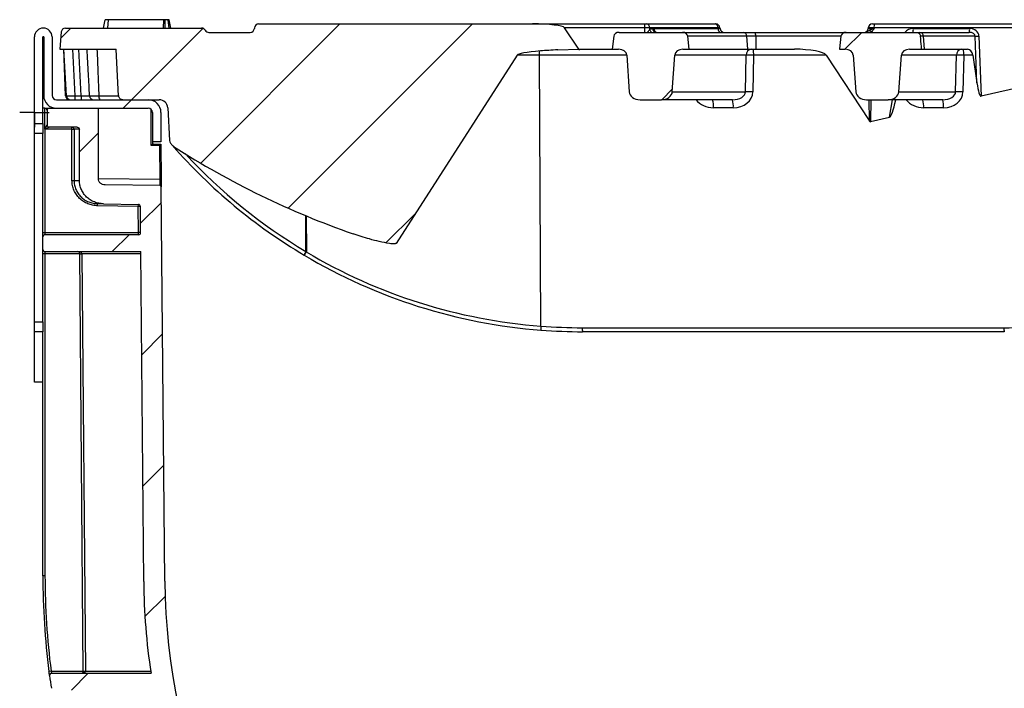
# Model space of a CAD drawing. Units: millimetres. Extents: x 8 to 418, y -29 to 291.
# Drawn here: x 271 to 304, y 214 to 237 of the extents above; entities that cross this region are included whole.
import ezdxf

# ---------------------------------------------------------------- set-up
doc = ezdxf.new("R2010")
doc.units = ezdxf.units.MM
doc.layers.add('FORMAT', color=7, linetype='Continuous')

# ---------------------------------------------------------------- blocks, each defined once
blk = doc.blocks.new('SW_CENTERMARKSYMBOL_0')
at = {"layer": 'FORMAT', "color": 0}
for p, q in [((0, 0.357), (0, 0.5)), ((0, 0), (0, 0.357)), ((-0.357, 0), (-0.5, 0)), ((0, 0), (-0.357, 0)), ((0, 0), (0, -0.357)), ((0, 0), (0.357, 0)), ((0.357, 0), (0.5, 0)), ((0, -0.357), (0, -0.5))]:
    blk.add_line(p, q, dxfattribs=at)

msp = doc.modelspace()

# ---------------------------------------------------------------- hatches: boundary and pattern name
at = {"linetype": 'Continuous', "lineweight": 18}
h = msp.add_hatch(dxfattribs=at)
h.set_pattern_fill('ANSI31', style=0)
edge = h.paths.add_edge_path(flags=0)
edge.add_line((272.060048, 236.328146), (272.008965, 235.744267))
edge.add_line((272.008965, 235.744267), (273.919425, 235.744267))
edge.add_spline(control_points=[(273.919425, 235.744267), (273.94386, 235.287875), (273.96825, 234.83148), (273.992607, 234.375083), (273.996337, 234.305176), (274.000067, 234.235269), (274.003796, 234.165362)], knot_values=[0.012252844, 0.012252844, 0.012252844, 0.012252844, 0.021850809, 0.021850809, 0.021850809, 0.023320948, 0.023320948, 0.023320948, 0.023320948], weights=[1, 1, 1, 1, 1, 1, 1], degree=3, periodic=0)
edge.add_spline(control_points=[(274.003796, 234.165362), (274.00392, 234.163047), (274.004101, 234.160735), (274.004339, 234.158429), (274.005983, 234.142497), (274.010457, 234.12663), (274.017355, 234.112175), (274.024333, 234.09755), (274.033987, 234.083953), (274.04546, 234.07251), (274.056929, 234.061072), (274.070531, 234.051464), (274.08513, 234.044448), (274.094635, 234.039879), (274.104695, 234.036325), (274.114959, 234.033903), (274.125967, 234.031306), (274.137352, 234.029981), (274.148662, 234.029981)], knot_values=[0.005272774, 0.005272774, 0.005272774, 0.005272774, 0.00532134, 0.00532134, 0.00532134, 0.005660569, 0.005660569, 0.005660569, 0.006003793, 0.006003793, 0.006003793, 0.006346751, 0.006346751, 0.006346751, 0.006568221, 0.006568221, 0.006568221, 0.00680738, 0.00680738, 0.00680738, 0.00680738], weights=[1, 1, 1, 1, 1, 1, 1, 1, 1, 1, 1, 1, 1, 1, 1, 1, 1, 1, 1], degree=3, periodic=0)
edge.add_line((274.148662, 234.029981), (275.38069, 234.029981))
edge.add_arc((275.38069, 233.744267), 0.285714, 3, 90, ccw=False)
edge.add_line((275.666012, 233.75922), (275.724135, 232.650167))
edge.add_arc((275.866797, 232.657643), 0.142857, 183, 220.8138933)
edge.add_arc((289.723251, 244.624079), 18.45124, 220.8138933, 221.1797636)
edge.add_spline(control_points=[(275.835971, 232.475345), (275.845057, 232.464959), (275.855712, 232.455769), (275.867324, 232.448313)], knot_values=[0, 0, 0, 0, 0.000289784, 0.000289784, 0.000289784, 0.000289784], weights=[1, 1, 1, 1], degree=3, periodic=0)
edge.add_ellipse((291.425748, 256.458248), major_axis=(28.703055, 0), ratio=0.995414207, start_angle=237.1768577, end_angle=250.7183957)
edge.add_spline(control_points=[(281.947674, 229.489476), (282.130254, 229.425896), (282.31466, 229.367257), (282.500697, 229.314647), (282.723054, 229.251767), (282.947971, 229.193489), (283.176861, 229.161773), (283.234439, 229.153795), (283.292878, 229.145874), (283.350853, 229.15009), (283.363152, 229.150984), (283.375697, 229.152376), (283.387257, 229.156669), (283.390748, 229.157965), (283.394192, 229.159583), (283.39717, 229.161818), (283.398964, 229.163164), (283.400618, 229.164784), (283.401833, 229.166671)], knot_values=[0, 0, 0, 0, 0.004060001, 0.004060001, 0.004060001, 0.008917219, 0.008917219, 0.008917219, 0.010137735, 0.010137735, 0.010137735, 0.01039559, 0.01039559, 0.01039559, 0.010472823, 0.010472823, 0.010472823, 0.010519331, 0.010519331, 0.010519331, 0.010519331], weights=[1, 1, 1, 1, 1, 1, 1, 1, 1, 1, 1, 1, 1, 1, 1, 1, 1, 1, 1], degree=3, periodic=0)
edge.add_line((283.401833, 229.166671), (287.505048, 235.541196))
edge.add_ellipse((290.133369, 235.529981), major_axis=(-2.631928, 0), ratio=0.081417787, start_angle=314.2088803, end_angle=357, ccw=False)
edge.add_ellipse((289.860164, 235.529981), major_axis=(2.240111, 0), ratio=0.095658544, start_angle=115.7104747, end_angle=134.2088803, ccw=False)
edge.add_spline(control_points=[(288.888351, 235.723052), (289.125337, 235.733967), (289.362537, 235.740627), (289.599746, 235.744267)], knot_values=[0.007145216, 0.007145216, 0.007145216, 0.007145216, 0.012131141, 0.012131141, 0.012131141, 0.012131141], weights=[1, 1, 1, 1], degree=3, periodic=0)
edge.add_line((289.599746, 235.744267), (289.112889, 236.471003))
edge.add_ellipse((288.023158, 236.458553), major_axis=(-1.093894, 0), ratio=0.130595084, start_angle=185, end_angle=270)
edge.add_line((288.023158, 236.60141), (278.746217, 236.60141))
edge.add_arc((278.746217, 236.458553), 0.142857, 90, 177)
edge.add_line((278.603556, 236.466029), (278.602772, 236.451076))
edge.add_arc((278.460111, 236.458553), 0.142857, 270, 357, ccw=False)
edge.add_line((278.460111, 236.315695), (277.063005, 236.315695))
edge.add_arc((277.063005, 236.458553), 0.142857, 210, 270, ccw=False)
edge.add_arc((276.815569, 236.315695), 0.142857, 30, 90)
edge.add_line((276.815569, 236.458553), (272.202361, 236.458553))
edge.add_arc((272.202361, 236.315695), 0.142857, 90, 175)
h = msp.add_hatch(dxfattribs=at)
h.set_pattern_fill('ANSI32', angle=3e-322, style=0)
edge = h.paths.add_edge_path(flags=0)
edge.add_line((275.437537, 232.60141), (275.437537, 233.60141))
edge.add_arc((275.008965, 233.60141), 0.428571, 0, 90)
edge.add_line((275.008965, 234.029981), (271.894679, 234.029981))
edge.add_arc((271.894679, 234.172838), 0.142857, 180, 270, ccw=False)
edge.add_line((271.751822, 234.172838), (271.751822, 236.158553))
edge.add_arc((271.451822, 236.158553), 0.3, 0, 180)
edge.add_line((271.151822, 236.158553), (271.151822, 233.222129))
edge.add_line((271.151822, 233.222129), (271.437537, 233.222129))
edge.add_line((271.437537, 233.222129), (271.437537, 236.158553))
edge.add_arc((271.451822, 236.158553), 0.014286, 0, 180, ccw=False)
edge.add_line((271.466108, 236.158553), (271.466108, 234.172838))
edge.add_arc((271.894679, 234.172838), 0.428571, 180, 270)
edge.add_line((271.894679, 233.744267), (275.008965, 233.744267))
edge.add_arc((275.008965, 233.60141), 0.142857, 0, 90, ccw=False)
edge.add_line((275.151822, 233.60141), (275.151822, 232.60141))
edge.add_line((275.151822, 232.60141), (275.437537, 232.60141))
h = msp.add_hatch(dxfattribs=at)
h.set_pattern_fill('ANSI31', style=0)
edge = h.paths.add_edge_path(flags=0)
edge.add_line((290.778324, 236.185289), (290.728675, 235.744267))
edge.add_line((290.728675, 235.744267), (290.943044, 235.744267))
edge.add_ellipse((290.943044, 235.529981), major_axis=(0.275734, 0), ratio=0.777145961, start_angle=3, end_angle=90, ccw=False)
edge.add_line((291.218401, 235.541196), (291.302052, 234.300742))
edge.add_ellipse((291.669194, 234.315695), major_axis=(-0.367646, 0), ratio=0.777145961, start_angle=3, end_angle=90)
edge.add_line((291.669194, 234.029981), (292.394624, 234.029981))
edge.add_ellipse((292.394624, 234.315695), major_axis=(0.367646, 0), ratio=0.777145961, start_angle=270, end_angle=357)
edge.add_line((292.761766, 234.300742), (292.845417, 235.541196))
edge.add_ellipse((293.120774, 235.529981), major_axis=(-0.275734, 0), ratio=0.777145961, start_angle=270, end_angle=357, ccw=False)
edge.add_line((293.120774, 235.744267), (293.335143, 235.744267))
edge.add_line((293.335143, 235.744267), (293.285494, 236.185289))
edge.add_ellipse((293.102371, 236.172838), major_axis=(0.183823, 0), ratio=0.777145961, start_angle=5, end_angle=90)
edge.add_line((293.102371, 236.315695), (290.961448, 236.315695))
edge.add_ellipse((290.961448, 236.172838), major_axis=(-0.183823, 0), ratio=0.777145961, start_angle=270, end_angle=355)
h = msp.add_hatch(dxfattribs=at)
h.set_pattern_fill('ANSI31', style=0)
edge = h.paths.add_edge_path(flags=0)
edge.add_ellipse((300.795783, 235.529981), major_axis=(-0.275734, 0), ratio=0.777145961, start_angle=270, end_angle=357, ccw=False)
edge.add_line((300.795783, 235.744267), (301.208516, 235.744267))
edge.add_spline(control_points=[(301.208516, 235.744267), (301.205863, 235.773759), (301.203212, 235.803252), (301.200563, 235.832745), (301.190005, 235.950258), (301.179468, 236.067773), (301.168947, 236.185289)], knot_values=[0.004220594, 0.004220594, 0.004220594, 0.004220594, 0.004842438, 0.004842438, 0.004842438, 0.007320151, 0.007320151, 0.007320151, 0.007320151], weights=[1, 1, 1, 1, 1, 1, 1], degree=3, periodic=0)
edge.add_spline(control_points=[(301.168947, 236.185289), (301.167724, 236.198947), (301.164432, 236.212563), (301.159302, 236.225279), (301.15537, 236.235024), (301.150314, 236.244383), (301.144331, 236.253023), (301.134982, 236.266524), (301.123114, 236.27856), (301.109776, 236.288141), (301.096418, 236.297737), (301.08121, 236.305144), (301.065425, 236.309767), (301.052073, 236.313678), (301.038022, 236.315695), (301.024108, 236.315695)], knot_values=[0.00605796, 0.00605796, 0.00605796, 0.00605796, 0.006348143, 0.006348143, 0.006348143, 0.006568822, 0.006568822, 0.006568822, 0.006916698, 0.006916698, 0.006916698, 0.007265016, 0.007265016, 0.007265016, 0.007559507, 0.007559507, 0.007559507, 0.007559507], weights=[1, 1, 1, 1, 1, 1, 1, 1, 1, 1, 1, 1, 1, 1, 1, 1], degree=3, periodic=0)
edge.add_line((301.024108, 236.315695), (298.652931, 236.315695))
edge.add_ellipse((298.652931, 236.172838), major_axis=(-0.183823, 0), ratio=0.777145961, start_angle=270, end_angle=355)
edge.add_line((298.469808, 236.185289), (298.422029, 235.76088))
edge.add_spline(control_points=[(298.422029, 235.76088), (298.421406, 235.755342), (298.420782, 235.749805), (298.420157, 235.744267)], knot_values=[0.006792485, 0.006792485, 0.006792485, 0.006792485, 0.006909511, 0.006909511, 0.006909511, 0.006909511], weights=[1, 1, 1, 1], degree=3, periodic=0)
edge.add_line((298.420157, 235.744267), (298.618054, 235.744267))
edge.add_ellipse((298.618054, 235.529981), major_axis=(0.275734, 0), ratio=0.777145961, start_angle=3, end_angle=90, ccw=False)
edge.add_line((298.89341, 235.541196), (298.977062, 234.300742))
edge.add_ellipse((299.344204, 234.315695), major_axis=(-0.367646, 0), ratio=0.777145961, start_angle=3, end_angle=90)
edge.add_line((299.344204, 234.029981), (300.069634, 234.029981))
edge.add_ellipse((300.069634, 234.315695), major_axis=(0.367646, 0), ratio=0.777145961, start_angle=270, end_angle=357)
edge.add_line((300.436775, 234.300742), (300.520427, 235.541196))
h = msp.add_hatch(dxfattribs=at)
h.set_pattern_fill('ANSI31', angle=3e-322, style=0)
edge = h.paths.add_edge_path(flags=0)
edge.add_arc((322.223251, 229.387124), 0.071429, 0, 90)
edge.add_line((322.223251, 229.458553), (319.054243, 229.458553))
edge.add_arc((319.054243, 229.529981), 0.071429, 179.5, 270, ccw=False)
edge.add_line((318.982817, 229.530604), (319.002141, 231.74489))
edge.add_arc((319.073567, 231.744267), 0.071429, 90, 179.5, ccw=False)
edge.add_line((319.073567, 231.815695), (319.223251, 231.815695))
edge.add_arc((319.223251, 231.887124), 0.071429, 270, 360)
edge.add_line((319.294679, 231.887124), (319.294679, 233.029981))
edge.add_arc((319.366108, 233.029981), 0.071429, 90, 180, ccw=False)
edge.add_line((319.366108, 233.10141), (322.080394, 233.10141))
edge.add_arc((322.080394, 233.172838), 0.071429, 270, 360)
edge.add_line((322.151822, 233.172838), (322.151822, 233.672838))
edge.add_arc((322.080394, 233.672838), 0.071429, 0, 90)
edge.add_line((322.080394, 233.744267), (318.580394, 233.744267))
edge.add_line((318.580394, 233.744267), (318.580394, 232.529981))
edge.add_line((318.580394, 232.529981), (318.294679, 232.529981))
edge.add_line((318.294679, 232.529981), (318.165397, 217.715633))
edge.add_arc((296.866108, 217.901509), 21.3001, 180.5, 359.5, ccw=False)
edge.add_line((275.566819, 217.715633), (275.450142, 231.085529))
edge.add_arc((275.407287, 231.085155), 0.042857, 0.5, 89.5)
edge.add_line((275.407661, 231.12801), (273.542303, 231.144289))
edge.add_spline(control_points=[(273.542303, 231.144289), (273.516394, 231.144515), (273.490163, 231.149158), (273.465774, 231.157905), (273.441366, 231.166658), (273.418112, 231.179786), (273.398115, 231.196293), (273.378573, 231.212425), (273.361581, 231.232272), (273.348817, 231.254162), (273.336591, 231.275131), (273.327897, 231.298588), (273.323619, 231.32248), (273.321481, 231.33442), (273.320397, 231.346597), (273.320397, 231.358727)], knot_values=[0, 0, 0, 0, 0.000544122, 0.000544122, 0.000544122, 0.001088978, 0.001088978, 0.001088978, 0.001621545, 0.001621545, 0.001621545, 0.002131373, 0.002131373, 0.002131373, 0.002383206, 0.002383206, 0.002383206, 0.002383206], weights=[1, 1, 1, 1, 1, 1, 1, 1, 1, 1, 1, 1, 1, 1, 1, 1], degree=3, periodic=0)
edge.add_line((273.320397, 231.358727), (273.320397, 233.744267))
edge.add_line((273.320397, 233.744267), (271.651822, 233.744267))
edge.add_arc((271.651822, 233.672838), 0.071429, 90, 180)
edge.add_line((271.580394, 233.672838), (271.580394, 233.172838))
edge.add_arc((271.651822, 233.172838), 0.071429, 180, 270)
edge.add_line((271.651822, 233.10141), (272.603024, 233.10141))
edge.add_spline(control_points=[(272.603024, 233.10141), (272.604267, 233.10141), (272.605511, 233.10138), (272.606752, 233.10132), (272.615411, 233.100904), (272.624122, 233.098994), (272.632151, 233.095725), (272.640156, 233.092466), (272.647713, 233.087757), (272.654127, 233.081963), (272.660356, 233.076336), (272.665685, 233.069518), (272.669587, 233.062087), (272.673325, 233.054967), (272.675858, 233.047076), (272.67693, 233.039106), (272.677336, 233.036085), (272.67754, 233.03303), (272.67754, 233.029981)], knot_values=[0.000656639, 0.000656639, 0.000656639, 0.000656639, 0.000682483, 0.000682483, 0.000682483, 0.000864652, 0.000864652, 0.000864652, 0.00104637, 0.00104637, 0.00104637, 0.001222835, 0.001222835, 0.001222835, 0.001391806, 0.001391806, 0.001391806, 0.001455455, 0.001455455, 0.001455455, 0.001455455], weights=[1, 1, 1, 1, 1, 1, 1, 1, 1, 1, 1, 1, 1, 1, 1, 1, 1, 1, 1], degree=3, periodic=0)
edge.add_line((272.67754, 233.029981), (272.67754, 231.293496))
edge.add_spline(control_points=[(272.67754, 231.293496), (272.67754, 231.251663), (272.681052, 231.209687), (272.687991, 231.168434), (272.702734, 231.080775), (272.733649, 230.994534), (272.777598, 230.917269), (272.823589, 230.836414), (272.885223, 230.762914), (272.95637, 230.70299), (273.029482, 230.641412), (273.114799, 230.592258), (273.204502, 230.559238), (273.294124, 230.526248), (273.390658, 230.508357), (273.486143, 230.506691)], knot_values=[0, 0, 0, 0, 0.000878484, 0.000878484, 0.000878484, 0.002767922, 0.002767922, 0.002767922, 0.004746436, 0.004746436, 0.004746436, 0.006779349, 0.006779349, 0.006779349, 0.00880895, 0.00880895, 0.00880895, 0.00880895], weights=[1, 1, 1, 1, 1, 1, 1, 1, 1, 1, 1, 1, 1, 1, 1, 1], degree=3, periodic=0)
edge.add_line((273.486143, 230.506691), (274.6715, 230.486))
edge.add_arc((274.670253, 230.414582), 0.071429, 0.5, 89, ccw=False)
edge.add_line((274.741679, 230.415206), (274.749399, 229.530604))
edge.add_arc((274.677973, 229.529981), 0.071429, -90, 0.5, ccw=False)
edge.add_line((274.677973, 229.458553), (271.508965, 229.458553))
edge.add_arc((271.508965, 229.387124), 0.071429, 90, 180)
edge.add_line((271.437537, 229.387124), (271.437537, 228.958553))
edge.add_arc((271.508965, 228.958553), 0.071429, 180, 270)
edge.add_line((271.508965, 228.887124), (274.755014, 228.887124))
edge.add_line((274.755014, 228.887124), (274.852561, 217.7094))
edge.add_arc((296.866108, 217.901509), 22.014385, 180.5, 188.6215086)
edge.add_line((275.100481, 214.60141), (271.734107, 214.60141))
edge.add_arc((271.734107, 214.529981), 0.071429, 90, 187.6407699)
edge.add_arc((296.866108, 217.901509), 25.428571, 187.6407699, 188.6189921)
edge.add_arc((271.795329, 214.10141), 0.071429, 188.6189921, 270)
edge.add_line((271.795329, 214.029981), (275.13511, 214.029981))
edge.add_arc((275.13511, 213.958553), 0.071429, 10.2840859, 90, ccw=False)
edge.add_arc((296.866108, 217.901509), 22.014385, 190.2840859, 216.3607256)
edge.add_arc((279.080394, 204.807559), 0.071429, 0, 36.3607256, ccw=False)
edge.add_line((279.151822, 204.807559), (279.151822, 203.672838))
edge.add_arc((279.080394, 203.672838), 0.071429, 270, 360, ccw=False)
edge.add_line((279.080394, 203.60141), (276.705753, 203.60141))
edge.add_arc((276.705753, 203.529981), 0.071429, 90, 180)
edge.add_line((276.634324, 203.529981), (276.634324, 203.10141))
edge.add_arc((276.705753, 203.10141), 0.071429, 180, 270)
edge.add_line((276.705753, 203.029981), (279.080394, 203.029981))
edge.add_arc((279.080394, 202.958553), 0.071429, 0, 90, ccw=False)
edge.add_line((279.151822, 202.958553), (279.151822, 199.148541))
edge.add_line((279.151822, 199.148541), (279.108965, 199.148541))
edge.add_line((279.108965, 199.148541), (279.108965, 198.884455))
edge.add_line((279.108965, 198.884455), (279.151822, 198.884455))
edge.add_line((279.151822, 198.884455), (279.151822, 198.618039))
edge.add_line((279.151822, 198.618039), (279.108965, 198.618039))
edge.add_line((279.108965, 198.618039), (279.108965, 198.351247))
edge.add_line((279.108965, 198.351247), (279.151822, 198.351247))
edge.add_line((279.151822, 198.351247), (279.151822, 197.887124))
edge.add_line((279.151822, 197.887124), (279.296518, 193.743571))
edge.add_line((279.296518, 193.743571), (279.473487, 192.637496))
edge.add_arc((279.515806, 192.644267), 0.042857, 189.0901072, 270)
edge.add_line((279.515806, 192.60141), (279.680766, 192.60141))
edge.add_arc((279.680766, 192.644267), 0.042857, 270, 359.5)
edge.add_line((279.723622, 192.643893), (279.822444, 203.967856))
edge.add_arc((296.866108, 217.901509), 22.014385, 219.2669216, 221.6614244)
edge.add_arc((280.366108, 203.220461), 0.071429, 0, 41.6614244, ccw=False)
edge.add_line((280.437537, 203.220461), (280.437537, 202.989202))
edge.add_arc((280.508965, 202.989202), 0.071429, 180, 221.8031526)
edge.add_arc((296.866108, 217.615795), 22.014385, 221.8031526, 222.3597428)
edge.add_arc((280.651822, 202.830996), 0.071429, 222.3597428, 333.8489692)
edge.add_arc((280.780056, 202.768033), 0.071429, 43.2523232, 153.8489692, ccw=False)
edge.add_arc((296.866108, 217.901509), 22.014385, 223.2523232, 241.0839404)
edge.add_arc((286.200819, 198.594165), 0.042857, 0, 61.0839404, ccw=False)
edge.add_line((286.243676, 198.594165), (286.243676, 194.995056))
edge.add_arc((286.315105, 194.995056), 0.071429, 180, 249.9097012)
edge.add_arc((293.342772, 214.20914), 20.530391, 249.9097012, 251.3334538)
edge.add_arc((286.794679, 194.826374), 0.071429, 251.3334538, 360)
edge.add_line((286.866108, 194.826374), (286.866108, 198.219608))
edge.add_arc((286.908965, 198.219608), 0.042857, 63.1649919, 180, ccw=False)
edge.add_arc((296.866108, 217.901509), 22.014385, 243.1649919, 269.146473)
edge.add_arc((296.537537, 195.846714), 0.042857, 0, 89.146473, ccw=False)
edge.add_line((296.580394, 195.846714), (296.580394, 193.744267))
edge.add_line((296.580394, 193.744267), (297.151822, 193.744267))
edge.add_line((297.151822, 193.744267), (297.151822, 195.846714))
edge.add_arc((297.194679, 195.846714), 0.042857, 90.853527, 180, ccw=False)
edge.add_arc((296.866108, 217.901509), 22.014385, 270.853527, 296.8350081)
edge.add_arc((306.823251, 198.219608), 0.042857, 0, 116.8350081, ccw=False)
edge.add_line((306.866108, 198.219608), (306.866108, 194.826374))
edge.add_arc((306.937537, 194.826374), 0.071429, 180, 288.6665462)
edge.add_arc((300.389443, 214.20914), 20.530391, 288.6665462, 290.0902988)
edge.add_arc((307.417111, 194.995056), 0.071429, 290.0902988, 360)
edge.add_line((307.48854, 194.995056), (307.48854, 198.594165))
edge.add_arc((307.531397, 198.594165), 0.042857, 118.9160596, 180, ccw=False)
edge.add_arc((296.866108, 217.901509), 22.014385, 298.9160596, 316.7476768)
edge.add_arc((312.95216, 202.768033), 0.071429, 26.1510308, 136.7476768, ccw=False)
edge.add_arc((313.080394, 202.830996), 0.071429, 206.1510308, 317.6402572)
edge.add_arc((296.866108, 217.615795), 22.014385, 317.6402572, 318.1968474)
edge.add_arc((313.223251, 202.989202), 0.071429, 318.1968474, 360)
edge.add_line((313.294679, 202.989202), (313.294679, 203.220461))
edge.add_arc((313.366108, 203.220461), 0.071429, 138.3385756, 180, ccw=False)
edge.add_arc((296.866108, 217.901509), 22.014385, 318.3385756, 320.4262532)
edge.add_arc((313.867946, 203.849483), 0.042857, 0.5, 140.4262532, ccw=False)
edge.add_line((313.910801, 203.849857), (314.008594, 192.643893))
edge.add_arc((314.05145, 192.644267), 0.042857, 180.5, 270)
edge.add_line((314.05145, 192.60141), (314.21641, 192.60141))
edge.add_arc((314.21641, 192.644267), 0.042857, 270, 350.9098928)
edge.add_line((314.258729, 192.637496), (314.435698, 193.743571))
edge.add_line((314.435698, 193.743571), (314.580394, 197.887124))
edge.add_line((314.580394, 197.887124), (314.580394, 198.351247))
edge.add_line((314.580394, 198.351247), (314.623251, 198.351247))
edge.add_line((314.623251, 198.351247), (314.623251, 198.618039))
edge.add_line((314.623251, 198.618039), (314.580394, 198.618039))
edge.add_line((314.580394, 198.618039), (314.580394, 198.884455))
edge.add_line((314.580394, 198.884455), (314.623251, 198.884455))
edge.add_line((314.623251, 198.884455), (314.623251, 199.148541))
edge.add_line((314.623251, 199.148541), (314.580394, 199.148541))
edge.add_line((314.580394, 199.148541), (314.580394, 202.958553))
edge.add_arc((314.651822, 202.958553), 0.071429, 90, 180, ccw=False)
edge.add_line((314.651822, 203.029981), (317.026463, 203.029981))
edge.add_arc((317.026463, 203.10141), 0.071429, 270, 360)
edge.add_line((317.097892, 203.10141), (317.097892, 203.529981))
edge.add_arc((317.026463, 203.529981), 0.071429, 0, 90)
edge.add_line((317.026463, 203.60141), (314.651822, 203.60141))
edge.add_arc((314.651822, 203.672838), 0.071429, 180, 270, ccw=False)
edge.add_line((314.580394, 203.672838), (314.580394, 204.807559))
edge.add_arc((314.651822, 204.807559), 0.071429, 143.6392744, 180, ccw=False)
edge.add_arc((296.866108, 217.901509), 22.014385, 323.6392744, 349.7159141)
edge.add_arc((318.597106, 213.958553), 0.071429, 90, 169.7159141, ccw=False)
edge.add_line((318.597106, 214.029981), (321.936886, 214.029981))
edge.add_arc((321.936886, 214.10141), 0.071429, 270, 351.3810079)
edge.add_arc((296.866108, 217.901509), 25.428571, 351.3810079, 352.3592301)
edge.add_arc((321.998109, 214.529981), 0.071429, 352.3592301, 450)
edge.add_line((321.998109, 214.60141), (318.631735, 214.60141))
edge.add_arc((296.866108, 217.901509), 22.014385, 351.3784914, 359.5)
edge.add_line((318.879655, 217.7094), (318.977202, 228.887124))
edge.add_line((318.977202, 228.887124), (322.223251, 228.887124))
edge.add_arc((322.223251, 228.958553), 0.071429, 270, 360)
edge.add_line((322.294679, 228.958553), (322.294679, 229.387124))
h = msp.add_hatch(dxfattribs=at)
h.set_pattern_fill('ANSI32', angle=3e-322, style=0)
h.paths.add_polyline_path([(271.151822, 224.458553), (271.437537, 224.458553), (271.437537, 226.168066), (271.151822, 226.168066)], flags=0)

# ---------------------------------------------------------------- linework, layer by layer
at = {"color": 7, "linetype": 'Continuous', "lineweight": 25}
for p, q in [((273.494228, 236.458553), (273.544672, 236.744267)), ((273.639007, 236.458553), (273.655073, 236.744267)), ((275.54048, 236.744267), (273.655073, 236.744267)), ((275.528553, 236.458553), (275.54048, 236.744267)), ((275.583463, 236.744267), (275.54048, 236.744267)), ((275.580354, 236.458553), (275.583463, 236.744267)), ((275.715561, 236.458553), (275.678933, 236.744267)), ((275.767017, 236.458553), (275.716487, 236.744267)), ((275.770733, 236.458553), (275.720354, 236.744267)), ((278.746217, 236.60141), (288.023158, 236.60141)), ((288.023158, 236.60141), (291.836121, 236.60141)), ((291.836121, 236.60141), (291.898537, 236.60141)), ((291.898537, 236.60141), (294.214025, 236.60141)), ((294.214025, 236.60141), (294.234334, 236.60141)), ((299.543381, 236.60141), (299.613025, 236.60141)), ((299.613025, 236.60141), (313.608833, 236.60141)), ((272.060048, 236.328146), (272.008965, 235.744267)), ((272.202361, 236.458553), (276.815569, 236.458553)), ((277.063005, 236.315695), (278.460111, 236.315695)), ((278.603556, 236.466029), (278.602772, 236.451076)), ((289.599746, 235.744267), (289.112889, 236.471003)), ((290.778324, 236.185289), (290.728675, 235.744267)), ((290.961448, 236.315695), (293.102371, 236.315695)), ((291.990015, 236.471003), (291.816315, 236.471003)), ((291.990015, 236.471003), (291.993747, 236.404641)), ((294.305502, 236.471003), (291.990015, 236.471003)), ((292.09354, 236.44218), (292.140305, 236.446102)), ((292.140305, 236.446102), (294.306902, 236.446102)), ((293.102371, 236.315695), (295.167657, 236.315695)), ((295.278255, 236.185289), (293.285494, 236.185289)), ((293.335143, 235.744267), (293.285494, 236.185289)), ((294.305502, 236.471003), (294.306902, 236.446102)), ((294.378826, 236.446102), (294.376647, 236.471003)), ((295.167657, 236.315695), (295.56914, 236.315695)), ((295.278255, 236.185289), (295.308241, 235.744267)), ((295.58599, 236.185289), (295.278255, 236.185289)), ((295.56914, 236.315695), (298.652931, 236.315695)), ((295.58599, 236.185289), (295.590559, 235.744267)), ((298.469808, 236.185289), (298.422029, 235.76088)), ((298.652931, 236.315695), (301.024108, 236.315695)), ((299.401068, 236.471003), (299.398889, 236.446102)), ((299.594883, 236.471003), (299.594605, 236.446102)), ((313.590691, 236.471003), (299.594883, 236.471003)), ((300.926096, 236.446102), (302.835351, 236.446102)), ((301.024108, 236.315695), (301.151808, 236.315695)), ((301.151808, 236.315695), (302.817208, 236.315695)), ((301.262406, 236.185289), (301.292392, 235.744267)), ((303.021457, 236.185289), (301.262406, 236.185289)), ((303.080457, 234.602156), (303.021457, 236.185289)), ((303.150198, 236.185289), (303.225978, 234.151919)), ((271.151822, 233.222129), (271.151822, 236.158553)), ((271.437537, 233.222129), (271.437537, 236.158553)), ((271.466108, 236.158553), (271.466108, 234.172838)), ((271.751822, 236.158553), (271.751822, 234.172838)), ((272.008965, 235.744267), (273.919425, 235.744267)), ((272.234569, 234.165362), (272.151822, 235.744267)), ((272.206872, 234.167853), (272.151822, 235.744267)), ((272.437145, 235.744267), (272.519892, 234.165362)), ((272.734961, 234.165362), (272.652214, 235.744267)), ((287.505048, 235.541196), (283.401833, 229.166671)), ((288.309927, 226.3618), (288.260494, 235.541196)), ((288.888351, 235.723052), (289.599746, 235.744267)), ((289.599746, 235.744267), (290.728675, 235.744267)), ((290.728675, 235.744267), (290.943044, 235.744267)), ((291.218401, 235.541196), (291.302052, 234.300742)), ((292.761766, 234.300742), (292.845417, 235.541196)), ((295.267613, 235.541196), (292.845417, 235.541196)), ((293.120774, 235.744267), (293.335143, 235.744267)), ((293.335143, 235.744267), (295.308241, 235.744267)), ((295.239069, 234.300742), (295.267613, 235.541196)), ((295.308241, 235.744267), (295.590559, 235.744267)), ((295.516644, 235.541196), (295.4881, 234.300742)), ((297.977391, 235.541196), (295.516644, 235.541196)), ((295.590559, 235.744267), (296.895994, 235.744267)), ((297.977391, 235.541196), (299.426618, 233.324056)), ((298.422029, 235.76088), (298.420157, 235.744267)), ((298.420157, 235.744267), (298.618054, 235.744267)), ((298.89341, 235.541196), (298.977062, 234.300742)), ((300.436775, 234.300742), (300.520427, 235.541196)), ((302.388479, 235.541196), (300.520427, 235.541196)), ((300.795783, 235.744267), (301.208516, 235.744267)), ((301.208516, 235.744267), (301.292392, 235.744267)), ((301.292392, 235.744267), (302.762504, 235.744267)), ((302.359935, 234.300742), (302.388479, 235.541196)), ((302.63751, 235.541196), (302.608966, 234.300742)), ((302.945231, 235.541196), (302.63751, 235.541196)), ((302.945231, 235.541196), (303.080457, 234.602156)), ((305.412191, 234.655282), (303.225978, 234.151919)), ((292.761766, 234.300742), (295.239069, 234.300742)), ((300.436775, 234.300742), (302.359935, 234.300742)), ((271.894679, 234.029981), (275.008965, 234.029981)), ((272.519892, 234.165362), (272.734961, 234.165362)), ((272.519892, 234.165362), (272.519892, 234.029981)), ((272.734961, 234.165362), (272.734961, 234.029981)), ((274.148662, 234.029981), (275.38069, 234.029981)), ((291.669194, 234.029981), (292.394624, 234.029981)), ((294.800959, 234.029981), (292.394624, 234.029981)), ((299.344204, 234.029981), (300.069634, 234.029981)), ((301.921826, 234.029981), (300.069634, 234.029981)), ((271.508965, 233.744267), (271.437537, 233.744267)), ((271.508965, 233.029981), (271.508965, 233.744267)), ((271.508965, 233.744267), (271.544679, 233.744267)), ((271.580394, 233.672838), (271.544679, 233.744267)), ((271.580394, 233.672838), (271.580394, 233.172838)), ((271.651822, 233.744267), (273.320397, 233.744267)), ((271.894679, 233.744267), (275.008965, 233.744267)), ((273.320397, 231.358727), (273.320397, 233.744267)), ((275.151822, 233.60141), (275.151822, 232.60141)), ((275.437537, 233.60141), (275.437537, 232.60141)), ((275.666012, 233.75922), (275.724135, 232.650167)), ((294.828253, 233.75922), (294.155199, 233.75922)), ((301.949119, 233.75922), (301.276066, 233.75922)), ((271.151822, 233.222129), (271.437537, 233.222129)), ((271.151822, 232.887124), (271.151822, 233.222129)), ((271.437537, 233.222129), (271.437537, 232.887124)), ((271.508965, 233.029981), (271.580394, 233.172838)), ((299.479546, 233.289324), (300.119413, 233.43665)), ((271.437537, 232.887124), (271.151822, 232.887124)), ((271.151822, 226.503071), (271.151822, 232.887124)), ((271.437537, 229.387124), (271.437537, 232.887124)), ((271.651822, 233.10141), (271.508965, 233.029981)), ((272.423035, 233.029981), (271.508965, 233.029981)), ((271.508965, 233.029981), (271.508965, 229.529981)), ((272.603024, 233.10141), (271.651822, 233.10141)), ((272.423035, 233.029981), (272.423035, 233.10141)), ((272.423035, 233.029981), (272.492535, 233.029981)), ((272.423035, 231.296524), (272.423035, 233.029981)), ((272.67754, 233.029981), (272.492535, 233.029981)), ((272.492535, 233.029981), (272.492535, 231.296524)), ((272.67754, 231.293496), (272.67754, 233.029981)), ((275.437537, 232.60141), (275.151822, 232.60141)), ((275.151822, 232.60141), (275.151822, 232.529975)), ((275.151822, 232.529981), (275.437537, 232.529981)), ((275.437537, 232.529981), (275.437537, 232.529975)), ((275.437537, 232.529975), (275.447898, 231.342662)), ((275.3958, 232.487124), (275.109713, 232.487124)), ((275.405791, 231.342288), (275.3958, 232.487124)), ((275.867324, 232.448313), (275.835971, 232.475345)), ((272.423035, 231.296524), (272.492535, 231.296524)), ((272.492535, 231.296524), (272.67754, 231.293496)), ((275.447898, 231.342662), (275.450142, 231.085529)), ((275.407661, 231.12801), (273.542303, 231.144289)), ((275.566819, 217.715633), (275.450142, 231.085529)), ((273.290815, 230.438661), (273.292062, 230.510078)), ((273.486143, 230.506691), (273.292062, 230.510078)), ((273.486143, 230.506691), (274.6715, 230.486)), ((274.670253, 230.414582), (273.290815, 230.438661)), ((274.670253, 230.414582), (274.6715, 230.486)), ((274.741679, 230.415206), (274.670253, 230.414582)), ((274.677973, 229.529981), (274.670253, 230.414582)), ((274.749399, 229.530604), (274.741679, 230.415206)), ((271.437537, 229.529981), (271.508965, 229.529981)), ((271.508965, 229.529981), (271.508965, 229.458553)), ((271.508965, 229.529981), (274.677973, 229.529981)), ((274.749399, 229.530604), (274.677973, 229.529981)), ((274.677973, 229.458553), (274.677973, 229.529981)), ((271.437537, 228.958553), (271.437537, 229.387124)), ((274.677973, 229.458553), (271.508965, 229.458553)), ((271.437537, 226.503071), (271.437537, 228.958553)), ((271.508965, 228.887124), (274.755014, 228.887124)), ((271.508965, 228.887124), (271.508965, 228.815695)), ((274.852561, 217.7094), (274.755014, 228.887124)), ((271.508965, 228.815695), (271.437537, 228.815695)), ((271.508965, 228.815695), (271.508965, 217.901509)), ((272.684136, 228.815072), (272.684125, 228.816319)), ((272.684136, 228.815072), (272.755562, 228.815695)), ((272.807548, 214.673462), (272.684136, 228.815072)), ((272.755551, 228.816319), (272.755562, 228.815695)), ((274.755638, 228.815695), (272.755562, 228.815695)), ((272.755562, 228.815695), (272.878974, 214.674085)), ((271.151822, 226.503071), (271.437537, 226.503071)), ((271.151822, 226.168066), (271.151822, 226.503071)), ((271.437537, 226.503071), (271.437537, 226.168066)), ((271.437537, 226.168066), (271.151822, 226.168066)), ((271.151822, 224.458553), (271.151822, 226.168066)), ((271.437537, 224.458553), (271.437537, 226.168066)), ((288.309922, 226.361645), (288.309927, 226.3618)), ((289.709604, 226.308219), (303.995318, 226.308219)), ((304.008965, 226.172838), (289.723251, 226.172838)), ((271.437537, 224.458553), (271.151822, 224.458553)), ((271.437537, 217.901509), (271.437537, 224.458553)), ((271.508965, 217.901509), (271.437537, 217.901509)), ((271.715355, 214.672838), (271.644508, 214.663743)), ((271.734107, 214.60141), (275.100481, 214.60141)), ((272.807548, 214.673462), (272.878974, 214.674085)), ((272.80755, 214.672838), (272.878979, 214.672838)), ((272.878979, 214.672838), (275.089771, 214.672838))]:
    msp.add_line(p, q, dxfattribs=at)
at = {"color": 8, "linetype": 'Continuous', "lineweight": 25}
for p, q in [((291.816315, 236.471003), (289.112889, 236.471003)), ((291.816315, 236.471003), (291.814424, 236.315695)), ((294.376647, 236.471003), (294.305502, 236.471003)), ((294.306902, 236.446102), (294.378826, 236.446102)), ((298.469808, 236.185289), (295.58599, 236.185289)), ((299.398889, 236.446102), (299.594605, 236.446102)), ((299.594883, 236.471003), (299.401068, 236.471003)), ((299.513369, 236.321898), (299.5133, 236.315695)), ((301.262406, 236.185289), (301.158299, 236.185289)), ((288.260494, 235.541196), (287.505048, 235.541196)), ((291.218401, 235.541196), (288.260494, 235.541196)), ((273.333166, 234.165362), (274.020283, 234.165362)), ((299.419305, 234.029981), (299.426618, 233.324056)), ((299.487807, 234.029981), (299.479546, 233.289324)), ((300.119413, 233.43665), (300.218298, 234.029981)), ((275.109713, 232.487124), (275.109713, 233.702692)), ((273.321157, 231.36048), (275.405791, 231.342288)), ((280.348135, 228.887729), (280.343522, 230.102326)), ((280.359585, 230.09564), (280.364172, 228.887729)), ((272.68413, 228.815695), (271.508965, 228.815695)), ((271.715355, 214.672838), (272.80755, 214.672838))]:
    msp.add_line(p, q, dxfattribs=at)
at = {"color": 8, "linetype": 'Continuous', "lineweight": 25, "flags": 128}
msp.add_lwpolyline([(299.340874, 236.315695), (299.335151, 236.32226), (299.329912, 236.326051)], dxfattribs=at)
at = {"color": 7, "linetype": 'Continuous', "lineweight": 25, "flags": 128}
for points in [[(274.003796, 234.165362), (273.992607, 234.375083), (273.919425, 235.744267)], [(275.405791, 231.342288), (275.414044, 231.34236), (275.42196, 231.34243), (275.429239, 231.342494), (275.435609, 231.34255), (275.440831, 231.342597), (275.444707, 231.342632), (275.447093, 231.342654), (275.447898, 231.342662)]]:
    msp.add_lwpolyline(points, dxfattribs=at)
at = {"color": 7, "linetype": 'Continuous', "lineweight": 25}
for centre, radius, start, end in [((278.746217, 236.458553), 0.142857, 90, 177), ((292.05852, 236.500924), 0.244046, 155.6853144, 187.0424329), ((291.869722, 236.483909), 0.120983, 353.8766546, 76.2210971), ((294.185209, 236.483909), 0.120983, 353.8766546, 76.2210971), ((294.234334, 236.458553), 0.142857, 5, 90), ((299.543381, 236.458553), 0.142857, 90, 175), ((299.856591, 236.501059), 0.263428, 157.6080053, 186.5514166), ((271.451822, 236.158553), 0.3, 0, 180), ((271.451822, 236.158553), 0.014286, 0, 180), ((272.202361, 236.315695), 0.142857, 90, 175), ((276.815569, 236.315695), 0.142857, 30, 90), ((277.063005, 236.458553), 0.142857, 210, 270), ((278.460111, 236.458553), 0.142857, 270, 357), ((292.260598, 236.433197), 0.120983, 173.8766546, 256.2210971), ((294.427195, 236.433197), 0.120983, 173.8766546, 256.2210971), ((294.521139, 236.458553), 0.142857, 185, 270), ((295.151572, 236.189951), 0.126769, 357.8925474, 82.7104068), ((295.306305, 236.215441), 0.281306, 353.8468451, 20.8785399), ((299.256576, 236.458553), 0.142857, 270, 355), ((303.032976, 240.519735), 5.47809, 229.021816, 230.0224057), ((300.664388, 236.416046), 0.263428, 337.6080053, 6.5514166), ((301.135723, 236.189951), 0.126769, 357.8925474, 82.7104068), ((302.573643, 236.416046), 0.263428, 337.6080053, 6.5514166), ((303.085827, 237.318271), 1.134809, 266.7482323, 273.2517677), ((295.459305, 235.553843), 0.192109, 97.5945605, 183.774536), ((294.980115, 235.589679), 0.538715, 354.8364921, 16.6758011), ((302.580172, 235.553843), 0.192109, 97.5945605, 183.774536), ((302.100981, 235.589679), 0.538715, 354.8364921, 16.6758011), ((271.894679, 234.172838), 0.428571, 180, 270), ((271.894679, 234.172838), 0.142857, 180, 270), ((272.349642, 234.172838), 0.142857, 182, 270), ((295.363584, 230.529572), 3.773225, 88.1089105, 91.8910895), ((302.484451, 230.529572), 3.773225, 88.1089105, 91.8910895), ((272.377231, 234.172838), 0.142857, 183, 270), ((273.162945, 234.172838), 0.142857, 183, 270), ((273.486102, 234.135577), 0.155809, 168.9794303, 222.6662391), ((275.008965, 233.60141), 0.428571, 0, 90), ((275.38069, 233.744267), 0.285714, 3, 90), ((293.439828, 233.823865), 0.718287, 354.8364921, 16.6758011), ((294.112881, 233.823865), 0.718287, 354.8364921, 16.6758011), ((300.560694, 233.823865), 0.718287, 354.8364921, 16.6758011), ((301.233747, 233.823865), 0.718287, 354.8364921, 16.6758011), ((271.651822, 233.672838), 0.071429, 90, 180), ((275.008965, 233.60141), 0.142857, 0, 90), ((271.651822, 233.172838), 0.071429, 180, 270), ((272.422057, 233.030933), 0.070484, 359.2264684, 89.2049955), ((275.194679, 232.572838), 0.042857, 179.9736964, 270), ((275.866797, 232.657643), 0.142857, 183, 220.8138933), ((289.723251, 244.624079), 18.45124, 220.8138933, 221.1797636), ((289.723251, 244.624079), 18.45124, 221.1843555, 239.2654531), ((275.407287, 231.085155), 0.042857, 0.5, 89.5), ((274.670253, 230.414582), 0.071429, 0.5, 89), ((274.677973, 229.529981), 0.071429, 270, 0.5), ((271.508965, 229.387124), 0.071429, 90, 180), ((271.508965, 228.958553), 0.071429, 180, 270), ((272.612699, 228.815695), 0.071429, 0.5, 90), ((280.356154, 224.819326), 4.068411, 89.8870758, 90.1129242), ((279.273256, 227.058344), 2.116311, 59.0788636, 59.4519732), ((289.707581, 244.616602), 18.308383, 239.3013589, 265.62179), ((272.719838, 230.862725), 2.046718, 269.0002023, 270.9997977), ((289.723251, 244.624079), 18.45124, 239.2654531, 265.6186343), ((289.709604, 244.616602), 18.308383, 265.6154554, 270), ((289.723251, 244.624079), 18.45124, 265.6186343, 270), ((290.06729, 226.275897), 0.359143, 174.8364921, 196.6758011), ((304.353004, 226.275897), 0.359143, 174.8364921, 196.6758011), ((303.995318, 244.616602), 18.308383, 270, 274.5592615), ((296.866108, 217.901509), 25.428571, 180, 187.3152074), ((296.866108, 217.901509), 25.357143, 180, 187.3152074), ((296.866108, 217.901509), 22.014385, 180.5, 188.6215086), ((296.866108, 217.901509), 21.3001, 180.5, 359.5), ((271.734107, 214.529981), 0.071429, 90, 187.6407699), ((296.866108, 217.901509), 25.428571, 187.6407699, 188.6189921), ((272.736122, 214.672838), 0.071429, 270, 0), ((272.736122, 214.672838), 0.071429, 0, 0.5), ((272.736122, 214.672838), 0.142857, 0, 0.5)]:
    msp.add_arc(centre, radius, start, end, dxfattribs=at)
at = {"color": 8, "linetype": 'Continuous', "lineweight": 25}
for centre, radius, start, end in [((292.199358, 236.489333), 0.222371, 202.3870559, 231.3383564), ((292.242157, 236.450899), 0.148873, 183.357554, 245.2550025), ((289.718272, 244.616602), 18.308383, 222.7190277, 239.2165407)]:
    msp.add_arc(centre, radius, start, end, dxfattribs=at)
at = {"color": 7, "linetype": 'Continuous', "lineweight": 25}
for centre, major_axis, ratio, start_param, end_param in [((288.023158, 236.458553), (-1.093894, 0), 0.130595084, 3.228859116, 4.71238898), ((290.961448, 236.172838), (-0.183823, 0), 0.777145961, 4.71238898, 6.195918845), ((292.175023, 236.160387), (0.249176, -0.180734), 0.888074357, 2.421542939, 2.801126676), ((293.102371, 236.172838), (0.183823, 0), 0.777145961, 0.087266463, 1.570796327), ((298.652931, 236.172838), (-0.183823, 0), 0.777145961, 4.71238898, 6.195918845), ((302.798724, 236.172838), (0.222373, 0.019946), 0.636127672, 6.230369882, 7.713899747), ((302.816866, 236.160387), (0.329959, 0.057127), 0.848422156, 6.169149233, 7.652679097), ((290.133369, 235.529981), (-2.631928, 0), 0.081417787, 5.4839795, 6.23082543), ((289.860164, 235.529981), (2.240111, 0), 0.095658544, 2.019528763, 2.342386846), ((290.943044, 235.529981), (0.275734, 0), 0.777145961, 0.052359878, 1.570796327), ((293.120774, 235.529981), (-0.275734, 0), 0.777145961, 4.71238898, 6.23082543), ((295.489436, 235.529981), (0.285677, -0.004927), 0.041071439, 1.476121158, 2.46057198), ((296.98367, 235.529981), (1.003508, -0.019609), 0.212640741, 0.143995463, 1.662431913), ((298.618054, 235.529981), (0.275734, 0), 0.777145961, 0.052359878, 1.570796327), ((300.795783, 235.529981), (-0.275734, 0), 0.777145961, 4.71238898, 6.23082543), ((302.610303, 235.529981), (0.285677, -0.004927), 0.041071439, 1.476121158, 2.46057198), ((302.784886, 235.529981), (-0.049672, 0.211138), 0.736676108, 4.593143639, 6.111580088), ((303.170521, 235.165595), (-0.051956, 1.014167), 0.13999881, 2.152653456, 3.166357128), ((291.669194, 234.315695), (-0.367646, 0), 0.777145961, 0.052359878, 1.570796327), ((292.394624, 234.315695), (0.367646, 0), 0.777145961, 4.71238898, 6.23082543), ((294.778356, 234.315695), (0.460501, -0.022712), 0.618478412, 4.791964316, 6.310400765), ((294.805649, 234.330649), (0.680579, -0.062536), 0.834578653, 4.822047305, 6.340483754), ((299.344204, 234.315695), (-0.367646, 0), 0.777145961, 0.052359878, 1.570796327), ((300.069634, 234.315695), (0.367646, 0), 0.777145961, 4.71238898, 6.23082543), ((301.899222, 234.315695), (0.460501, -0.022712), 0.618478412, 4.791964316, 6.310400765), ((301.926516, 234.330649), (0.680579, -0.062536), 0.834578653, 4.822047305, 6.340483754), ((272.520284, 234.172838), (0.285715, 0.007471), 0.02611427, 3.142277416, 4.710334687), ((272.733785, 234.172838), (0.286498, -0.007492), 0.025971606, 4.717171091, 6.285228362), ((300.276282, 234.499213), (0.164519, 1.062895), 0.13232558, 3.194375503, 4.275739804), ((275.108965, 232.487124), (0.042856, 0.042856), 0.008727197, 4.721115962, 6.274458331), ((275.395052, 232.487124), (0.042483, 0.042856), 0.008803355, 4.72111563, 6.274458664), ((291.425748, 256.458248), (28.703055, 0), 0.995414207, 4.139517076, 4.3758615), ((275.405042, 231.342327), (-0.002618, 0.214317), 0.003488951, 3.141519573, 4.712163589), ((272.612699, 228.815695), (0.142857, 0), 0.5, 0.008726646, 1.570796327), ((272.736122, 214.672838), (0.142857, 0), 0.5, 4.71238898, 6.283185307)]:
    msp.add_ellipse(centre, major_axis=major_axis, ratio=ratio, start_param=start_param, end_param=end_param, dxfattribs=at)
at = {"color": 8, "linetype": 'Continuous', "lineweight": 25}
for centre, major_axis, ratio, start_param, end_param in [((300.907611, 236.160387), (0.329959, 0.057127), 0.848422156, 1.36949379, 2.365596237), ((288.238506, 235.529981), (0, 0.214286), 0.102754899, 4.764748858, 5.48802), ((272.492586, 234.172838), (0.285714, 0.004984), 0.017433815, 3.141897147, 3.584887397), ((294.132596, 234.330649), (0.680579, -0.062536), 0.834578653, 3.805338986, 4.822047305), ((301.253462, 234.330649), (0.680579, -0.062536), 0.834578653, 3.805338986, 4.822047305)]:
    msp.add_ellipse(centre, major_axis=major_axis, ratio=ratio, start_param=start_param, end_param=end_param, dxfattribs=at)
at = {"color": 7, "linetype": 'Continuous', "lineweight": 25}
for points, knots in [([(273.655073, 236.744267), (273.640346, 236.744267), (273.610765, 236.744267), (273.575032, 236.744267), (273.552167, 236.744267), (273.545665, 236.744267), (273.544877, 236.744267), (273.544672, 236.744267)], [0, 0, 0, 0, 0.26992769, 0.542193595, 0.736488206, 0.931497073, 1, 1, 1, 1]), ([(275.678933, 236.744267), (275.666793, 236.744267), (275.642409, 236.744267), (275.6058, 236.744267), (275.586514, 236.744267), (275.583463, 236.744267)], [0, 0, 0, 0, 0.454953018, 0.913783087, 1, 1, 1, 1]), ([(275.716487, 236.744267), (275.715123, 236.744267), (275.71238, 236.744267), (275.692626, 236.744267), (275.680472, 236.744267), (275.678933, 236.744267)], [0, 0, 0, 0, 0.463556494, 0.932057039, 1, 1, 1, 1]), ([(291.92067, 236.315695), (291.921992, 236.31748), (291.942101, 236.344627), (291.966966, 236.375874), (291.989804, 236.400406), (291.993747, 236.404641)], [0, 0, 0, 0, 0.055011201, 0.8368872, 1, 1, 1, 1]), ([(299.4406, 236.384), (299.411781, 236.366255), (299.377973, 236.345439), (299.336093, 236.328545), (299.329912, 236.326051)], [0, 0, 0, 0, 0.852410826, 1, 1, 1, 1]), ([(299.4406, 236.384), (299.461739, 236.394096), (299.495164, 236.410061), (299.54767, 236.429872), (299.578102, 236.440477), (299.594227, 236.445973), (299.594605, 236.446102)], [0, 0, 0, 0, 0.449877888, 0.711360207, 0.993223864, 1, 1, 1, 1]), ([(299.594605, 236.446102), (299.594401, 236.445728), (299.588275, 236.434504), (299.575975, 236.412595), (299.550706, 236.370429), (299.52827, 236.341266), (299.513369, 236.321898)], [0, 0, 0, 0, 0.008597658, 0.258144991, 0.507319684, 1, 1, 1, 1]), ([(301.024108, 236.315695), (301.038061, 236.314526), (301.068508, 236.311974), (301.111452, 236.290286), (301.142318, 236.258931), (301.162328, 236.222925), (301.166554, 236.198894), (301.168947, 236.185289)], [0, 0, 0, 0, 0.1959524, 0.427593002, 0.658885611, 0.806884074, 1, 1, 1, 1]), ([(301.208516, 235.744267), (301.205864, 235.77376), (301.192648, 235.920765), (301.179476, 236.067774), (301.168947, 236.185289)], [0, 0, 0, 0, 0.200623386, 1, 1, 1, 1]), ([(273.020283, 234.165362), (273.007265, 234.413777), (272.979681, 234.940095), (272.9521, 235.466381), (272.937537, 235.744267)], [0, 0, 0, 0, 0.471985763, 1, 1, 1, 1]), ([(273.270565, 235.744267), (273.28142, 235.466378), (273.30198, 234.940079), (273.323166, 234.413775), (273.333166, 234.165362)], [0, 0, 0, 0, 0.528005848, 1, 1, 1, 1]), ([(273.020283, 234.165362), (273.02503, 234.164808), (273.034525, 234.163699), (273.108474, 234.163302), (273.211079, 234.163836), (273.294721, 234.164881), (273.333166, 234.165362)], [0, 0, 0, 0, 0.259760284, 0.519591775, 0.779188968, 1, 1, 1, 1]), ([(274.148662, 234.029981), (274.137324, 234.030743), (274.115415, 234.032214), (274.079283, 234.045424), (274.043468, 234.070509), (274.014968, 234.110779), (274.005221, 234.14476), (274.003956, 234.163049), (274.003796, 234.165362)], [0, 0, 0, 0, 0.155801019, 0.301080053, 0.52420368, 0.747428158, 0.968067153, 1, 1, 1, 1]), ([(271.544679, 233.744267), (271.562594, 233.744267), (271.581349, 233.744267), (271.618363, 233.744267), (271.637158, 233.744267), (271.651822, 233.744267)], [0, 0, 0, 0, 0.5, 0.5, 1, 1, 1, 1]), ([(299.426618, 233.324056), (299.427918, 233.322118), (299.433172, 233.314285), (299.442825, 233.302488), (299.456035, 233.292363), (299.468632, 233.287974), (299.475923, 233.288876), (299.479546, 233.289324)], [0, 0, 0, 0, 0.104035482, 0.420509707, 0.674733507, 0.838377994, 1, 1, 1, 1]), ([(272.603024, 233.10141), (272.622175, 233.10141), (272.641135, 233.094176), (272.669179, 233.067853), (272.67754, 233.04902), (272.67754, 233.029981)], [0, 0, 0, 0, 0.5, 0.5, 1, 1, 1, 1]), ([(273.290815, 230.438661), (273.233993, 230.439652), (273.178151, 230.445884), (273.095807, 230.462815), (273.068597, 230.469731), (273.014665, 230.486167), (272.987806, 230.495751), (272.909399, 230.527992), (272.8598, 230.554106), (272.765902, 230.615502), (272.721181, 230.651263), (272.64055, 230.729786), (272.604388, 230.772552), (272.540505, 230.865208), (272.512817, 230.915368), (272.468673, 231.018518), (272.451798, 231.072013), (272.42886, 231.182998), (272.423035, 231.239642), (272.423035, 231.296524)], [0, 0, 0, 0, 0.125, 0.125, 0.1875, 0.1875, 0.25, 0.25, 0.375, 0.375, 0.5, 0.5, 0.625, 0.625, 0.75, 0.75, 0.875, 0.875, 1, 1, 1, 1]), ([(272.492535, 231.296524), (272.492539, 231.244271), (272.497931, 231.192236), (272.519141, 231.090321), (272.534738, 231.041218), (272.575516, 230.946572), (272.601084, 230.900565), (272.660019, 230.815649), (272.693362, 230.776479), (272.767656, 230.704593), (272.808831, 230.671882), (272.895229, 230.61574), (272.940844, 230.59187), (273.036932, 230.552577), (273.086955, 230.537434), (273.188112, 230.516726), (273.239882, 230.510989), (273.292062, 230.510078)], [0, 0, 0, 0, 0.125, 0.125, 0.25, 0.25, 0.375, 0.375, 0.5, 0.5, 0.625, 0.625, 0.75, 0.75, 0.875, 0.875, 1, 1, 1, 1]), ([(273.486143, 230.506691), (273.433609, 230.507608), (273.381955, 230.513248), (273.280353, 230.533666), (273.230031, 230.548599), (273.132945, 230.587586), (273.086842, 230.61129), (273.021325, 230.653127), (273.000097, 230.668126), (272.958909, 230.700315), (272.938931, 230.717544), (272.882285, 230.771415), (272.848396, 230.810563), (272.788485, 230.89542), (272.762356, 230.941598), (272.720673, 231.036729), (272.704752, 231.08605), (272.683095, 231.188326), (272.67754, 231.240879), (272.67754, 231.293496)], [0, 0, 0, 0, 0.125, 0.125, 0.25, 0.25, 0.375, 0.375, 0.4375, 0.4375, 0.5, 0.5, 0.625, 0.625, 0.75, 0.75, 0.875, 0.875, 1, 1, 1, 1]), ([(273.542303, 231.144289), (273.513531, 231.14454), (273.485408, 231.150004), (273.445474, 231.165808), (273.432823, 231.172241), (273.408838, 231.187425), (273.397387, 231.196297), (273.376664, 231.215884), (273.367355, 231.226574), (273.350885, 231.249785), (273.343709, 231.262411), (273.326535, 231.301426), (273.320397, 231.329916), (273.320397, 231.358727)], [0, 0, 0, 0, 0.25, 0.25, 0.375, 0.375, 0.5, 0.5, 0.625, 0.625, 0.75, 0.75, 1, 1, 1, 1]), ([(283.401833, 229.166671), (283.400359, 229.164953), (283.396438, 229.160384), (283.379192, 229.152892), (283.305143, 229.144191), (283.00354, 229.182455), (282.534675, 229.295945), (282.131386, 229.428907), (281.947674, 229.489476)], [0, 0, 0, 0, 0.004479068, 0.011913555, 0.036535176, 0.152597163, 0.613978689, 1, 1, 1, 1]), ([(280.293536, 228.764421), (280.293484, 228.764456), (280.293089, 228.764725), (280.292306, 228.76694), (280.29518, 228.777683), (280.307003, 228.804018), (280.325364, 228.839682), (280.341052, 228.867176), (280.348893, 228.880919)], [0, 0, 0, 0, 0.010868014, 0.082437186, 0.312202647, 0.541699336, 0.770928874, 1, 1, 1, 1]), ([(280.360739, 228.873876), (280.352606, 228.860306), (280.336335, 228.833158), (280.315538, 228.798943), (280.300456, 228.774546), (280.294611, 228.76557), (280.29362, 228.76441), (280.293546, 228.764419), (280.293536, 228.764421)], [0, 0, 0, 0, 0.2290710142, 0.4583005663, 0.6877973529, 0.9175628462, 0.9891319914, 1, 1, 1, 1]), ([(280.348893, 228.880919), (280.349085, 228.881368), (280.349524, 228.882399), (280.349366, 228.884835), (280.348627, 228.886572), (280.348135, 228.887729)], [0, 0, 0, 0, 0.2051575572, 0.4705147933, 1, 1, 1, 1]), ([(280.364172, 228.887729), (280.364121, 228.88592), (280.363983, 228.881081), (280.361988, 228.87665), (280.360739, 228.873876)], [0, 0, 0, 0, 0.373846559, 1, 1, 1, 1]), ([(288.309922, 226.361645), (288.308954, 226.345734), (288.30702, 226.313911), (288.306543, 226.272644), (288.307975, 226.242176), (288.310573, 226.229774), (288.312685, 226.227001), (288.313427, 226.22682), (288.313673, 226.226759)], [0, 0, 0, 0, 0.223283083, 0.446566061, 0.669851971, 0.893143326, 0.964571178, 1, 1, 1, 1]), ([(271.663312, 214.520484), (271.663312, 214.520484), (271.662805, 214.524256), (271.660869, 214.538742), (271.659439, 214.549454), (271.655933, 214.575925), (271.65383, 214.591887), (271.649346, 214.626229), (271.646923, 214.64493), (271.644508, 214.663743)], [0, 0, 0, 0, 0.25, 0.25, 0.5, 0.5, 0.75, 0.75, 1, 1, 1, 1]), ([(271.715355, 214.672838), (271.720123, 214.654266), (271.724914, 214.635978), (271.731937, 214.609464), (271.734107, 214.60141), (271.734107, 214.60141)], [0, 0, 0, 0, 0.5, 0.5, 1, 1, 1, 1])]:
    msp.add_open_spline(points, degree=3, knots=knots, dxfattribs=at)

# ---------------------------------------------------------------- block references
at = {"layer": 'FORMAT'}
msp.add_blockref('SW_CENTERMARKSYMBOL_0', (271.151822, 233.60141), dxfattribs=at)

doc.saveas('drawing.dxf')
